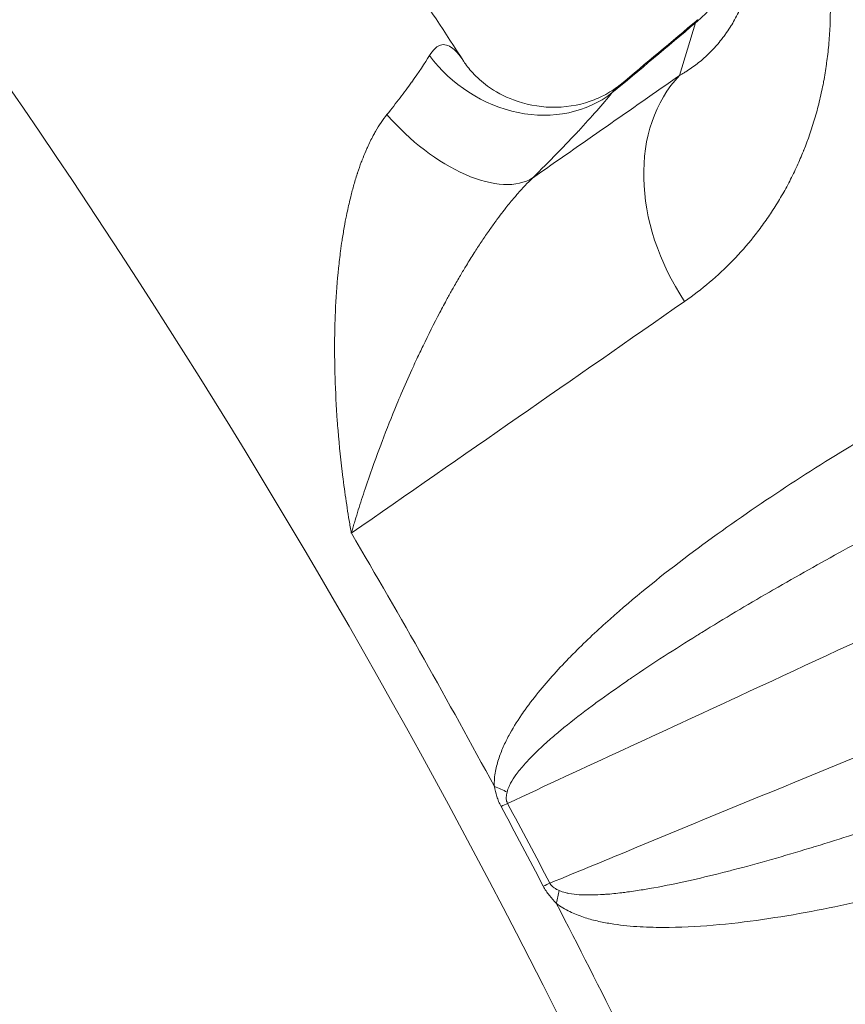
# Model space of a CAD drawing. Extents: x 19 to 12619, y 7 to 8917.
# Drawn here: x 4027 to 4107, y 7390 to 7485 of the extents above; entities that cross this region are included whole.
import ezdxf

# ---------------------------------------------------------------- set-up
doc = ezdxf.new("R2010")
doc.units = 0
doc.header["$MEASUREMENT"] = 0
doc.header["$PDMODE"] = 1
doc.layers.get('0').update_dxf_attribs({"linetype": 'CONTINUOUS'})
doc.layers.get('DefPoints').update_dxf_attribs({"linetype": 'CONTINUOUS'})
for name, color, linetype, lineweight in [('FRAM3', 1, 'CONTINUOUS', 50), ('外形線', 7, 'CONTINUOUS', 18), ('寸法線', 3, 'CONTINUOUS', 18)]:
    doc.layers.add(name, color=color, linetype=linetype, lineweight=lineweight)
doc.styles.get("Standard").update_dxf_attribs({"font": 'TXT.SHX', "bigfont": 'bigfont.shx'})
doc.dimstyles.new('30ベース', dxfattribs={"dimscale": 30, "dimtxt": 3, "dimasz": 3, "dimexe": 0, "dimexo": 1, "dimgap": 1, "dimtad": 3, "dimdec": 0, "dimdsep": 46, "dimtxsty": 'STANDARD', "dimblk": 'DOTSMALL', "dimcen": 0, "dimclrd": 256, "dimclre": 256, "dimclrt": 7, "dimadec": 3, "dimazin": 2, "dimtfac": 1, "dimtdec": 0, "dimtix": 1, "dimtmove": 2, "dimatfit": 2, "dimldrblk": 'OPEN', "dimfxl": 1, "dimtolj": 1, "dimlwd": -1, "dimlwe": -1, "dimarcsym": 0})

# ---------------------------------------------------------------- blocks, each defined once
blk = doc.blocks.new('_DotSmall')
at = {"layer": 'FRAM3', "color": 0, "const_width": 0.5}
blk.add_lwpolyline([(-0.0625, 0, 1), (0.0625, 0, 1)], format="xyb", close=True, dxfattribs=at)
blk = doc.blocks.new('*D12')
at = {"layer": 'DefPoints', "color": 0}
for p in [(4485.879, 8333.004), (2355.122, 7101.871), (4485.879, 7077.421)]:
    blk.add_point(p, dxfattribs=at)
at = {"layer": '寸法線'}
for p, q in [((2355.122, 7131.871), (2355.122, 8333.004)), ((2355.122, 8333.004), (4485.879, 8333.004)), ((4485.879, 7107.421), (4485.879, 8333.004))]:
    blk.add_line(p, q, dxfattribs=at)
at = {"layer": '寸法線', "xscale": 90, "yscale": 90, "zscale": 90, "rotation": 180}
blk.add_blockref('_DotSmall', (2355.122, 8333.004), dxfattribs=at)
at = {"layer": '寸法線', "xscale": 90, "yscale": 90, "zscale": 90}
blk.add_blockref('_DotSmall', (4485.879, 8333.004), dxfattribs=at)
at = {"layer": '寸法線', "color": 7, "insert": (3420.5, 8408.004), "char_height": 90, "attachment_point": 5}
blk.add_mtext('\\A1;2131', dxfattribs=at)
blk = doc.blocks.new('_OPEN')
at = {"color": 0, "linetype": 'ByBlock'}
for p, q in [((-1, 0.1667), (0, 0)), ((0, 0), (-1, -0.1667)), ((0, 0), (-1, 0))]:
    blk.add_line(p, q, dxfattribs=at)

msp = doc.modelspace()

# ---------------------------------------------------------------- linework, layer by layer
at = {"layer": '外形線'}
msp.add_line((4092.644, 7484.978), (4091.094, 7479.868), dxfattribs=at)
at = {"layer": '外形線', "extrusion": (0, 0, -1)}
for centre, major_axis, ratio, start_param, end_param in [((3407.892, 7054.887), (-658.926, 658.927), 0.987688, 0.942477, 3.141593), ((3407.19, 7054.184), (-654.436, 654.437), 0.987688, 0.958647, 2.182944), ((3407.19, 7054.184), (-627.495, 627.496), 0.987688, 0.964062, 2.177529), ((3402.419, 7049.414), (-625.831, 625.833), 0.987688, 0.967135, 2.158212), ((3402.508, 7049.502), (-606.229, 606.231), 0.987688, 1.598623, 1.844909), ((4067.365, 7407.408), (8.882, 0.383), 0.473348, 5.435636, 5.635301), ((4067.857, 7405.408), (7.833, 4.205), 0.045652, 5.589212, 5.723241), ((3412.916, 7059.91), (-534.948, 534.949), 0.987688, 1.866931, 1.878543), ((4071.927, 7397.722), (7.88, 4.115), 0.047386, 5.588678, 5.722706)]:
    msp.add_ellipse(centre, major_axis=major_axis, ratio=ratio, start_param=start_param, end_param=end_param, dxfattribs=at)
at = {"layer": '外形線'}
for centre, major_axis, ratio, start_param, end_param in [((3400.837, 7047.831), (616.302, -616.304), 0.987688, 1.277852, 1.561801), ((3401.917, 7048.912), (607.342, -607.344), 0.987688, 1.295989, 1.543664), ((3404.737, 7051.731), (597.374, -597.376), 0.987688, 1.296904, 1.542749), ((4105.16, 7470.773), (-12.309, 14.506), 0.185391, 0, 0.100081), ((4076.165, 7487.647), (9.848, -8.019), 0.857378, 4.428282, 6.091247), ((4103.611, 7465.663), (-10.892, 15.598), 0.751749, 0.149441, 1.542684), ((4068.468, 7479.385), (8.942, -9.018), 0.512069, 4.576947, 6.168627), ((3412.971, 7059.965), (534.646, -534.648), 0.987688, 1.277358, 1.314746), ((3413.01, 7060.004), (534.357, -534.359), 0.987688, 1.26305, 1.274661), ((4073.33, 7396.143), (5.443, 7.029), 0.397367, 5.479146, 5.678811), ((3412.971, 7059.965), (534.646, -534.648), 0.987688, 1.222964, 1.260353)]:
    msp.add_ellipse(centre, major_axis=major_axis, ratio=ratio, start_param=start_param, end_param=end_param, dxfattribs=at)
for points, knots in [([(4469.117, 7246.913), (4453.066, 7332.508), (4426.591, 7416.262), (4354.345, 7575.19), (4308.578, 7650.355), (4200.436, 7787.694), (4138.066, 7849.86), (4000.376, 7957.552), (3925.063, 8003.071), (3765.904, 8074.794), (3682.066, 8100.993), (3596.421, 8116.761)], [4.885773, 4.885773, 4.885773, 4.885773, 5.128763, 5.128763, 5.371753, 5.371753, 5.614743, 5.614743, 5.857732, 5.857732, 6.100722, 6.100722, 6.100722, 6.100722]), ([(4320.956, 7227.386), (4305.841, 7300.832), (4281.918, 7372.571), (4217.815, 7508.558), (4177.638, 7572.799), (4083.315, 7690.126), (4029.173, 7743.205), (3910.006, 7835.178), (3844.987, 7874.068), (3707.776, 7935.444), (3635.59, 7957.927), (3561.875, 7971.569)], [4.903467, 4.903467, 4.903467, 4.903467, 5.142732, 5.142732, 5.381996, 5.381996, 5.621261, 5.621261, 5.860526, 5.860526, 6.09979, 6.09979, 6.09979, 6.09979]), ([(3556.76, 7915.831), (3643.031, 7899.872), (3727.044, 7870.909), (3888.301, 7786.829), (3964.685, 7730.096), (4096.05, 7595.681), (4151.008, 7518.025), (4228.333, 7361.02), (4254.113, 7283.346), (4268.837, 7203.755)], [0.183319, 0.183319, 0.183319, 0.183319, 0.483255, 0.483255, 0.803209, 0.803209, 1.123153, 1.123153, 1.399864, 1.399864, 1.399864, 1.399864]), ([(4146.013, 7191.63), (4134.776, 7250.747), (4116.371, 7308.59), (4066.286, 7418.37), (4034.61, 7470.3), (3959.827, 7565.223), (3916.725, 7608.209), (3821.603, 7682.736), (3769.589, 7714.272), (3659.677, 7764.059), (3601.786, 7782.307), (3542.641, 7793.384)], [4.888257, 4.888257, 4.888257, 4.888257, 5.130136, 5.130136, 5.372014, 5.372014, 5.613893, 5.613893, 5.855771, 5.855771, 6.097649, 6.097649, 6.097649, 6.097649]), ([(4070.143, 7481.222), (4066.575, 7486.734), (4062.939, 7492.203), (4055.532, 7503.049), (4051.761, 7508.426), (4044.088, 7519.087), (4040.185, 7524.369), (4032.249, 7534.838), (4028.216, 7540.023), (4020.027, 7550.288), (4015.87, 7555.368), (4011.652, 7560.396)], [5.2780556, 5.2780556, 5.2780556, 5.2780556, 5.3030929, 5.3030929, 5.3281301, 5.3281301, 5.3531673, 5.3531673, 5.3782045, 5.3782045, 5.4032207, 5.4032207, 5.4032207, 5.4032207]), ([(4098.016, 7510.981), (4098.872, 7509.703), (4099.653, 7508.401), (4100.364, 7507.079), (4100.37, 7507.068), (4100.376, 7507.058), (4100.381, 7507.047), (4100.731, 7506.396), (4101.063, 7505.74), (4101.379, 7505.078), (4101.7, 7504.406), (4102.004, 7503.728), (4102.29, 7503.045), (4102.299, 7503.024), (4102.308, 7503.003), (4102.317, 7502.982), (4102.451, 7502.662), (4102.581, 7502.34), (4102.707, 7502.017), (4102.842, 7501.673), (4102.973, 7501.327), (4103.099, 7500.981), (4103.108, 7500.955), (4103.118, 7500.928), (4103.127, 7500.902), (4103.369, 7500.234), (4103.593, 7499.565), (4103.799, 7498.899), (4103.808, 7498.869), (4103.818, 7498.838), (4103.827, 7498.808), (4104.242, 7497.455), (4104.584, 7496.111), (4104.859, 7494.777), (4104.867, 7494.739), (4104.875, 7494.702), (4104.882, 7494.665), (4104.944, 7494.361), (4105.002, 7494.057), (4105.057, 7493.754), (4105.119, 7493.414), (4105.176, 7493.074), (4105.229, 7492.735), (4105.335, 7492.056), (4105.424, 7491.38), (4105.496, 7490.706), (4105.5, 7490.664), (4105.504, 7490.622), (4105.509, 7490.58), (4105.574, 7489.948), (4105.625, 7489.318), (4105.661, 7488.697), (4105.663, 7488.653), (4105.666, 7488.61), (4105.668, 7488.567), (4105.702, 7487.948), (4105.721, 7487.336), (4105.726, 7486.73), (4105.726, 7486.686), (4105.727, 7486.643), (4105.727, 7486.599), (4105.734, 7485.347), (4105.683, 7484.122), (4105.577, 7482.921), (4105.573, 7482.879), (4105.569, 7482.836), (4105.565, 7482.793), (4105.512, 7482.215), (4105.447, 7481.643), (4105.369, 7481.077), (4105.363, 7481.035), (4105.357, 7480.993), (4105.351, 7480.951), (4105.272, 7480.386), (4105.179, 7479.825), (4105.076, 7479.271), (4105.068, 7479.231), (4105.06, 7479.19), (4105.053, 7479.15), (4105.004, 7478.894), (4104.952, 7478.639), (4104.899, 7478.387), (4104.836, 7478.095), (4104.771, 7477.805), (4104.702, 7477.518), (4104.565, 7476.943), (4104.416, 7476.379), (4104.255, 7475.824), (4103.932, 7474.713), (4103.562, 7473.642), (4103.149, 7472.605), (4103.136, 7472.574), (4103.124, 7472.543), (4103.111, 7472.512), (4102.915, 7472.026), (4102.71, 7471.547), (4102.495, 7471.077), (4102.267, 7470.576), (4102.027, 7470.083), (4101.778, 7469.6), (4101.528, 7469.116), (4101.268, 7468.641), (4100.997, 7468.174), (4100.726, 7467.707), (4100.445, 7467.249), (4100.154, 7466.799), (4100.141, 7466.779), (4100.128, 7466.759), (4100.115, 7466.739), (4099.982, 7466.534), (4099.847, 7466.331), (4099.71, 7466.131), (4099.56, 7465.911), (4099.408, 7465.693), (4099.253, 7465.478), (4098.944, 7465.048), (4098.627, 7464.629), (4098.301, 7464.22), (4098.29, 7464.206), (4098.279, 7464.191), (4098.267, 7464.177), (4097.626, 7463.374), (4096.953, 7462.611), (4096.25, 7461.885), (4096.242, 7461.876), (4096.233, 7461.867), (4096.225, 7461.858), (4094.8, 7460.391), (4093.252, 7459.077), (4091.583, 7457.916)], [0, 0, 0, 0, 0.0045424, 0.0045424, 0.0045424, 0.00457887, 0.00457887, 0.00457887, 0.00681475, 0.00681475, 0.00681475, 0.00908783, 0.00908783, 0.00908783, 0.00915775, 0.00915775, 0.00915775, 0.01022471, 0.01022471, 0.01022471, 0.01136163, 0.01136163, 0.01136163, 0.01144718, 0.01144718, 0.01144718, 0.01363647, 0.01363647, 0.01363647, 0.01373662, 0.01373662, 0.01373662, 0.01819128, 0.01819128, 0.01819128, 0.01831549, 0.01831549, 0.01831549, 0.019331, 0.019331, 0.019331, 0.02047113, 0.02047113, 0.02047113, 0.02275249, 0.02275249, 0.02275249, 0.02289437, 0.02289437, 0.02289437, 0.02503544, 0.02503544, 0.02503544, 0.02518381, 0.02518381, 0.02518381, 0.02732012, 0.02732012, 0.02732012, 0.02747324, 0.02747324, 0.02747324, 0.0318944, 0.0318944, 0.0318944, 0.03205212, 0.03205212, 0.03205212, 0.03418387, 0.03418387, 0.03418387, 0.03434155, 0.03434155, 0.03434155, 0.03647487, 0.03647487, 0.03647487, 0.03663099, 0.03663099, 0.03663099, 0.03762087, 0.03762087, 0.03762087, 0.03876717, 0.03876717, 0.03876717, 0.04106065, 0.04106065, 0.04106065, 0.04565096, 0.04565096, 0.04565096, 0.04578874, 0.04578874, 0.04578874, 0.0479477, 0.0479477, 0.0479477, 0.05024547, 0.05024547, 0.05024547, 0.05254427, 0.05254427, 0.05254427, 0.05484412, 0.05484412, 0.05484412, 0.05494648, 0.05494648, 0.05494648, 0.05599438, 0.05599438, 0.05599438, 0.05714477, 0.05714477, 0.05714477, 0.0594459, 0.0594459, 0.0594459, 0.05952536, 0.05952536, 0.05952536, 0.06404949, 0.06404949, 0.06404949, 0.06410423, 0.06410423, 0.06410423, 0.07326198, 0.07326198, 0.07326198, 0.07326198]), ([(4091.094, 7479.868), (4091.193, 7479.923), (4091.293, 7479.98), (4091.391, 7480.038), (4091.489, 7480.096), (4091.586, 7480.156), (4091.683, 7480.216), (4091.876, 7480.337), (4092.066, 7480.463), (4092.253, 7480.594), (4092.627, 7480.856), (4092.99, 7481.139), (4093.341, 7481.444), (4093.416, 7481.509), (4093.491, 7481.576), (4093.565, 7481.643), (4093.838, 7481.891), (4094.102, 7482.15), (4094.358, 7482.423), (4094.461, 7482.532), (4094.561, 7482.643), (4094.661, 7482.756), (4094.835, 7482.953), (4095.004, 7483.158), (4095.17, 7483.369), (4095.212, 7483.423), (4095.254, 7483.478), (4095.296, 7483.533), (4095.336, 7483.585), (4095.376, 7483.639), (4095.416, 7483.692), (4095.496, 7483.801), (4095.577, 7483.914), (4095.655, 7484.026), (4095.81, 7484.249), (4095.961, 7484.48), (4096.107, 7484.718), (4096.121, 7484.74), (4096.134, 7484.761), (4096.148, 7484.783), (4096.279, 7484.999), (4096.405, 7485.218), (4096.527, 7485.444), (4096.655, 7485.68), (4096.778, 7485.922), (4096.896, 7486.17), (4096.902, 7486.182), (4096.908, 7486.194), (4096.913, 7486.206), (4097.036, 7486.465), (4097.152, 7486.729), (4097.264, 7487.003), (4097.358, 7487.232), (4097.447, 7487.464), (4097.531, 7487.702), (4097.648, 7488.028), (4097.756, 7488.363), (4097.856, 7488.709), (4097.92, 7488.931), (4097.981, 7489.158), (4098.038, 7489.389), (4098.057, 7489.464), (4098.075, 7489.541), (4098.093, 7489.617), (4098.129, 7489.772), (4098.163, 7489.929), (4098.196, 7490.088), (4098.206, 7490.138), (4098.216, 7490.188), (4098.226, 7490.239)], [-0.00000006, -0.00000006, -0.00000006, -0.00000006, 0.00080286, 0.00080286, 0.00080286, 0.00160578, 0.00160578, 0.00160578, 0.00321162, 0.00321162, 0.00321162, 0.0064233, 0.0064233, 0.0064233, 0.0071111, 0.0071111, 0.0071111, 0.00963498, 0.00963498, 0.00963498, 0.0106416, 0.0106416, 0.0106416, 0.01239929, 0.01239929, 0.01239929, 0.01284666, 0.01284666, 0.01284666, 0.01327678, 0.01327678, 0.01327678, 0.01415278, 0.01415278, 0.01415278, 0.01589765, 0.01589765, 0.01589765, 0.01605834, 0.01605834, 0.01605834, 0.01763014, 0.01763014, 0.01763014, 0.01927002, 0.01927002, 0.01927002, 0.01935025, 0.01935025, 0.01935025, 0.02105911, 0.02105911, 0.02105911, 0.0224817, 0.0224817, 0.0224817, 0.02443665, 0.02443665, 0.02443665, 0.02569338, 0.02569338, 0.02569338, 0.02610422, 0.02610422, 0.02610422, 0.02693354, 0.02693354, 0.02693354, 0.02719472, 0.02719472, 0.02719472, 0.02719472]), ([(4066.805, 7481.79), (4066.97, 7482.066), (4067.141, 7482.291), (4067.319, 7482.462), (4067.408, 7482.547), (4067.498, 7482.619), (4067.591, 7482.677), (4067.684, 7482.735), (4067.779, 7482.78), (4067.875, 7482.809), (4068.066, 7482.869), (4068.262, 7482.869), (4068.457, 7482.817), (4068.651, 7482.765), (4068.844, 7482.662), (4069.037, 7482.515)], [0, 0, 0, 0, 0.001766607, 0.001766607, 0.001766607, 0.00264991, 0.00264991, 0.00264991, 0.003533213, 0.003533213, 0.003533213, 0.00529982, 0.00529982, 0.00529982, 0.007066427, 0.007066427, 0.007066427, 0.007066427]), ([(4069.037, 7482.515), (4069.082, 7482.48), (4069.126, 7482.444), (4069.171, 7482.405), (4069.316, 7482.279), (4069.461, 7482.129), (4069.605, 7481.958), (4069.623, 7481.937), (4069.641, 7481.915), (4069.659, 7481.893), (4069.79, 7481.733), (4069.919, 7481.557), (4070.045, 7481.37), (4070.078, 7481.321), (4070.11, 7481.272), (4070.143, 7481.222)], [0.007066427, 0.007066427, 0.007066427, 0.007066427, 0.007478664, 0.007478664, 0.007478664, 0.008809463, 0.008809463, 0.008809463, 0.008975279, 0.008975279, 0.008975279, 0.010178749, 0.010178749, 0.010178749, 0.010489349, 0.010489349, 0.010489349, 0.010489349]), ([(4062.685, 7476.066), (4063.132, 7476.624), (4063.555, 7477.164), (4063.955, 7477.687), (4063.956, 7477.69), (4063.958, 7477.692), (4063.96, 7477.694), (4064.158, 7477.953), (4064.35, 7478.208), (4064.535, 7478.458), (4064.538, 7478.461), (4064.54, 7478.464), (4064.542, 7478.467), (4064.728, 7478.717), (4064.907, 7478.961), (4065.078, 7479.199), (4065.081, 7479.203), (4065.083, 7479.207), (4065.086, 7479.21), (4065.776, 7480.17), (4066.351, 7481.031), (4066.805, 7481.79)], [0, 0, 0, 0, 0.002461585, 0.002461585, 0.002461585, 0.002472639, 0.002472639, 0.002472639, 0.003692378, 0.003692378, 0.003692378, 0.003707673, 0.003707673, 0.003707673, 0.00492317, 0.00492317, 0.00492317, 0.004941359, 0.004941359, 0.004941359, 0.009846341, 0.009846341, 0.009846341, 0.009846341]), ([(4070.143, 7481.221), (4070.341, 7480.916), (4070.632, 7480.523), (4071.403, 7479.688), (4071.897, 7479.239), (4073.193, 7478.298), (4074.053, 7477.827), (4076.116, 7477.049), (4077.374, 7476.802), (4079.92, 7476.741), (4081.241, 7476.954), (4082.948, 7477.543), (4083.466, 7477.774), (4084.492, 7478.331), (4084.978, 7478.674), (4085.329, 7478.966)], [0, 0, 0, 0, 0.241898, 0.241898, 0.497832, 0.497832, 0.834807, 0.834807, 1.253267, 1.253267, 1.696387, 1.696387, 1.906536, 1.906536, 2.164895, 2.164895, 2.164895, 2.164895]), ([(4076.824, 7469.902), (4081.581, 7473.224), (4086.338, 7476.546), (4091.094, 7479.868), (4091.094, 7479.868)], [0.03755892, 0.03755892, 0.03755892, 0.03755892, 0.06395127, 0.06395133, 0.06395133, 0.06395133, 0.06395133]), ([(4085.329, 7478.966), (4085.254, 7478.903), (4085.177, 7478.835), (4085.097, 7478.761), (4084.913, 7478.589), (4084.72, 7478.389), (4084.521, 7478.165)], [0.020524577, 0.020524577, 0.020524577, 0.020524577, 0.021133004, 0.021133004, 0.021133004, 0.022541871, 0.022541871, 0.022541871, 0.022541871]), ([(4084.521, 7478.165), (4083.644, 7477.089), (4082.557, 7475.854), (4081.264, 7474.466), (4081.262, 7474.463), (4081.259, 7474.461), (4081.257, 7474.459), (4080.935, 7474.112), (4080.599, 7473.756), (4080.252, 7473.392), (4080.25, 7473.39), (4080.248, 7473.388), (4080.246, 7473.386), (4079.899, 7473.021), (4079.541, 7472.65), (4079.172, 7472.271), (4078.431, 7471.51), (4077.649, 7470.72), (4076.824, 7469.902)], [0, 0, 0, 0, 0.00800251, 0.00800251, 0.00800251, 0.00801654, 0.00801654, 0.00801654, 0.01000969, 0.01000969, 0.01000969, 0.01002067, 0.01002067, 0.01002067, 0.01201748, 0.01201748, 0.01201748, 0.01603307, 0.01603307, 0.01603307, 0.01603307]), ([(4059.225, 7435.407), (4059.189, 7435.61), (4059.154, 7435.815), (4059.119, 7436.019), (4059.084, 7436.223), (4059.049, 7436.427), (4059.016, 7436.632), (4058.948, 7437.041), (4058.883, 7437.452), (4058.82, 7437.863), (4058.693, 7438.686), (4058.576, 7439.513), (4058.469, 7440.345), (4058.448, 7440.506), (4058.427, 7440.666), (4058.407, 7440.827), (4058.219, 7442.333), (4058.06, 7443.854), (4057.934, 7445.39), (4057.909, 7445.697), (4057.886, 7446.004), (4057.863, 7446.312), (4057.761, 7447.711), (4057.687, 7449.124), (4057.644, 7450.551), (4057.63, 7450.988), (4057.62, 7451.426), (4057.613, 7451.865), (4057.598, 7452.791), (4057.597, 7453.726), (4057.612, 7454.659), (4057.618, 7455.049), (4057.626, 7455.439), (4057.638, 7455.829), (4057.653, 7456.358), (4057.674, 7456.888), (4057.701, 7457.418), (4057.763, 7458.659), (4057.855, 7459.902), (4057.984, 7461.149), (4058.042, 7461.703), (4058.107, 7462.257), (4058.18, 7462.811), (4058.224, 7463.149), (4058.272, 7463.486), (4058.323, 7463.824), (4058.338, 7463.926), (4058.354, 7464.029), (4058.37, 7464.131), (4058.438, 7464.566), (4058.512, 7465.001), (4058.592, 7465.434), (4058.657, 7465.789), (4058.726, 7466.142), (4058.799, 7466.494), (4058.901, 7466.98), (4059.01, 7467.464), (4059.129, 7467.944), (4059.225, 7468.335), (4059.327, 7468.723), (4059.436, 7469.11), (4059.55, 7469.514), (4059.672, 7469.915), (4059.801, 7470.313), (4059.81, 7470.339), (4059.819, 7470.366), (4059.827, 7470.392), (4059.943, 7470.743), (4060.065, 7471.093), (4060.194, 7471.438), (4060.221, 7471.509), (4060.248, 7471.581), (4060.275, 7471.652), (4060.386, 7471.939), (4060.501, 7472.223), (4060.621, 7472.502), (4060.674, 7472.626), (4060.728, 7472.748), (4060.783, 7472.869), (4060.962, 7473.265), (4061.151, 7473.648), (4061.35, 7474.019), (4061.425, 7474.157), (4061.501, 7474.294), (4061.579, 7474.429), (4061.916, 7475.014), (4062.282, 7475.563), (4062.685, 7476.066)], [-0.00003572, -0.00003572, -0.00003572, -0.00003572, 0.00063616, 0.00063616, 0.00063616, 0.00130805, 0.00130805, 0.00130805, 0.00265181, 0.00265181, 0.00265181, 0.00533934, 0.00533934, 0.00533934, 0.00585833, 0.00585833, 0.00585833, 0.01071439, 0.01071439, 0.01071439, 0.0116838, 0.0116838, 0.0116838, 0.01608945, 0.01608945, 0.01608945, 0.01743676, 0.01743676, 0.01743676, 0.0202776, 0.0202776, 0.0202776, 0.0214645, 0.0214645, 0.0214645, 0.02307366, 0.02307366, 0.02307366, 0.02683956, 0.02683956, 0.02683956, 0.02851103, 0.02851103, 0.02851103, 0.02952709, 0.02952709, 0.02952709, 0.02983506, 0.02983506, 0.02983506, 0.03114242, 0.03114242, 0.03114242, 0.03221462, 0.03221462, 0.03221462, 0.03369661, 0.03369661, 0.03369661, 0.03490214, 0.03490214, 0.03490214, 0.0361623, 0.0361623, 0.0361623, 0.03624591, 0.03624591, 0.03624591, 0.03735827, 0.03735827, 0.03735827, 0.03758967, 0.03758967, 0.03758967, 0.03852127, 0.03852127, 0.03852127, 0.03893344, 0.03893344, 0.03893344, 0.0402772, 0.0402772, 0.0402772, 0.04078046, 0.04078046, 0.04078046, 0.04296473, 0.04296473, 0.04296473, 0.04296473]), ([(4076.824, 7469.902), (4076.334, 7469.43), (4075.856, 7468.924), (4075.387, 7468.39), (4075.28, 7468.269), (4075.174, 7468.147), (4075.069, 7468.023), (4074.783, 7467.689), (4074.501, 7467.344), (4074.222, 7466.991), (4074.133, 7466.878), (4074.043, 7466.765), (4073.955, 7466.65), (4073.766, 7466.406), (4073.579, 7466.159), (4073.395, 7465.91), (4073.343, 7465.84), (4073.292, 7465.77), (4073.24, 7465.7), (4073.022, 7465.403), (4072.807, 7465.102), (4072.597, 7464.801), (4072.574, 7464.768), (4072.552, 7464.736), (4072.529, 7464.704), (4072.293, 7464.364), (4072.061, 7464.022), (4071.833, 7463.679), (4071.6, 7463.329), (4071.372, 7462.977), (4071.148, 7462.624), (4070.891, 7462.221), (4070.641, 7461.817), (4070.394, 7461.411), (4070.199, 7461.089), (4070.006, 7460.766), (4069.816, 7460.442), (4069.596, 7460.068), (4069.379, 7459.692), (4069.167, 7459.318), (4069.13, 7459.251), (4069.092, 7459.184), (4069.055, 7459.118), (4068.879, 7458.806), (4068.706, 7458.494), (4068.536, 7458.183), (4068.29, 7457.733), (4068.05, 7457.284), (4067.815, 7456.837), (4067.242, 7455.747), (4066.7, 7454.666), (4066.183, 7453.59), (4065.982, 7453.173), (4065.784, 7452.756), (4065.591, 7452.34), (4065.423, 7451.981), (4065.258, 7451.622), (4065.096, 7451.264), (4064.741, 7450.481), (4064.397, 7449.699), (4064.066, 7448.924), (4063.922, 7448.589), (4063.782, 7448.255), (4063.643, 7447.922), (4063.135, 7446.704), (4062.658, 7445.502), (4062.206, 7444.313), (4062.118, 7444.082), (4062.032, 7443.851), (4061.946, 7443.621), (4061.465, 7442.333), (4061.016, 7441.061), (4060.597, 7439.809), (4060.557, 7439.688), (4060.516, 7439.566), (4060.476, 7439.445), (4060.25, 7438.76), (4060.032, 7438.082), (4059.824, 7437.409), (4059.72, 7437.072), (4059.618, 7436.737), (4059.518, 7436.404), (4059.468, 7436.237), (4059.419, 7436.071), (4059.37, 7435.904), (4059.321, 7435.738), (4059.273, 7435.572), (4059.225, 7435.407)], [0, 0, 0, 0, 0.00220022, 0.00220022, 0.00220022, 0.00269975, 0.00269975, 0.00269975, 0.00404962, 0.00404962, 0.00404962, 0.00448167, 0.00448167, 0.00448167, 0.00539949, 0.00539949, 0.00539949, 0.00565735, 0.00565735, 0.00565735, 0.00674936, 0.00674936, 0.00674936, 0.00686674, 0.00686674, 0.00686674, 0.00809924, 0.00809924, 0.00809924, 0.00936011, 0.00936011, 0.00936011, 0.01079898, 0.01079898, 0.01079898, 0.01194239, 0.01194239, 0.01194239, 0.01326366, 0.01326366, 0.01326366, 0.01349873, 0.01349873, 0.01349873, 0.01460122, 0.01460122, 0.01460122, 0.01619847, 0.01619847, 0.01619847, 0.02008711, 0.02008711, 0.02008711, 0.02159796, 0.02159796, 0.02159796, 0.02290389, 0.02290389, 0.02290389, 0.02576159, 0.02576159, 0.02576159, 0.02699746, 0.02699746, 0.02699746, 0.03151911, 0.03151911, 0.03151911, 0.03239695, 0.03239695, 0.03239695, 0.03731813, 0.03731813, 0.03731813, 0.03779644, 0.03779644, 0.03779644, 0.04049618, 0.04049618, 0.04049618, 0.04184606, 0.04184606, 0.04184606, 0.04252099, 0.04252099, 0.04252099, 0.04319593, 0.04319593, 0.04319593, 0.04319593]), ([(4073.108, 7410.813), (4073.084, 7411.33), (4073.132, 7411.817), (4073.216, 7412.276), (4073.299, 7412.735), (4073.42, 7413.171), (4073.562, 7413.589), (4073.703, 7414.008), (4073.866, 7414.407), (4074.043, 7414.793), (4074.219, 7415.18), (4074.41, 7415.553), (4074.611, 7415.918), (4074.612, 7415.92), (4074.614, 7415.923), (4074.615, 7415.925), (4075.016, 7416.651), (4075.455, 7417.338), (4075.916, 7417.999), (4075.918, 7418.002), (4075.92, 7418.004), (4075.922, 7418.007), (4076.383, 7418.668), (4076.868, 7419.303), (4077.366, 7419.919), (4077.369, 7419.922), (4077.371, 7419.924), (4077.373, 7419.927), (4078.373, 7421.161), (4079.431, 7422.32), (4080.524, 7423.436), (4080.527, 7423.439), (4080.529, 7423.442), (4080.532, 7423.444), (4081.625, 7424.56), (4082.753, 7425.632), (4083.903, 7426.669), (4083.906, 7426.672), (4083.909, 7426.674), (4083.912, 7426.677), (4086.214, 7428.754), (4088.601, 7430.7), (4091.041, 7432.566), (4091.044, 7432.568), (4091.047, 7432.57), (4091.049, 7432.573), (4093.489, 7434.439), (4095.983, 7436.224), (4098.515, 7437.949), (4098.518, 7437.951), (4098.52, 7437.953), (4098.523, 7437.954), (4101.056, 7439.68), (4103.629, 7441.345), (4106.234, 7442.96), (4106.236, 7442.962), (4106.238, 7442.963), (4106.24, 7442.964), (4108.846, 7444.58), (4111.485, 7446.147), (4114.15, 7447.668), (4116.817, 7449.19), (4119.511, 7450.667), (4122.229, 7452.102), (4124.946, 7453.536), (4127.688, 7454.928), (4130.453, 7456.279)], [0, 0, 0, 0, 0.0017567, 0.0017567, 0.0017567, 0.0035133, 0.0035133, 0.0035133, 0.00527, 0.00527, 0.00527, 0.0070266, 0.0070266, 0.0070266, 0.0070385, 0.0070385, 0.0070385, 0.0105399, 0.0105399, 0.0105399, 0.0105544, 0.0105544, 0.0105544, 0.0140532, 0.0140532, 0.0140532, 0.0140692, 0.0140692, 0.0140692, 0.0210799, 0.0210799, 0.0210799, 0.0210972, 0.0210972, 0.0210972, 0.0281065, 0.0281065, 0.0281065, 0.0281238, 0.0281238, 0.0281238, 0.0421597, 0.0421597, 0.0421597, 0.0421759, 0.0421759, 0.0421759, 0.056213, 0.056213, 0.056213, 0.0562268, 0.0562268, 0.0562268, 0.0702662, 0.0702662, 0.0702662, 0.0702771, 0.0702771, 0.0702771, 0.0843195, 0.0843195, 0.0843195, 0.0983764, 0.0983764, 0.0983764, 0.1124259, 0.1124259, 0.1124259, 0.1124259]), ([(4129.056, 7445), (4126.566, 7443.811), (4124.088, 7442.602), (4121.621, 7441.371), (4119.231, 7440.178), (4116.853, 7438.966), (4114.486, 7437.732), (4114.411, 7437.694), (4114.337, 7437.655), (4114.262, 7437.616), (4111.823, 7436.343), (4109.396, 7435.047), (4106.985, 7433.726), (4104.718, 7432.484), (4102.465, 7431.219), (4100.227, 7429.927), (4100.09, 7429.848), (4099.952, 7429.769), (4099.815, 7429.689), (4097.61, 7428.411), (4095.42, 7427.107), (4093.252, 7425.767), (4093.094, 7425.669), (4092.936, 7425.572), (4092.778, 7425.474), (4090.636, 7424.143), (4088.515, 7422.777), (4086.427, 7421.355), (4086.259, 7421.241), (4086.092, 7421.126), (4085.924, 7421.011), (4084.974, 7420.358), (4084.031, 7419.692), (4083.098, 7419.009), (4082.932, 7418.888), (4082.767, 7418.766), (4082.602, 7418.643), (4081.675, 7417.956), (4080.76, 7417.251), (4079.863, 7416.518), (4079.711, 7416.394), (4079.56, 7416.27), (4079.41, 7416.144), (4079.036, 7415.832), (4078.665, 7415.514), (4078.3, 7415.189), (4078.162, 7415.067), (4078.026, 7414.944), (4077.89, 7414.82), (4077.519, 7414.481), (4077.153, 7414.133), (4076.797, 7413.772), (4076.683, 7413.658), (4076.571, 7413.542), (4076.46, 7413.424), (4076.234, 7413.186), (4076.013, 7412.943), (4075.799, 7412.69), (4075.664, 7412.532), (4075.533, 7412.37), (4075.404, 7412.204), (4075.333, 7412.112), (4075.263, 7412.018), (4075.195, 7411.923), (4075.011, 7411.668), (4074.836, 7411.4), (4074.682, 7411.112), (4074.63, 7411.015), (4074.581, 7410.916), (4074.534, 7410.813), (4074.456, 7410.638), (4074.387, 7410.453), (4074.338, 7410.25)], [0, 0, 0, 0, 0.0138147, 0.0138147, 0.0138147, 0.0272013, 0.0272013, 0.0272013, 0.0276238, 0.0276238, 0.0276238, 0.0414236, 0.0414236, 0.0414236, 0.0544025, 0.0544025, 0.0544025, 0.0551988, 0.0551988, 0.0551988, 0.0680032, 0.0680032, 0.0680032, 0.0689362, 0.0689362, 0.0689362, 0.0816038, 0.0816038, 0.0816038, 0.0826227, 0.0826227, 0.0826227, 0.0884041, 0.0884041, 0.0884041, 0.0894332, 0.0894332, 0.0894332, 0.0952044, 0.0952044, 0.0952044, 0.0961808, 0.0961808, 0.0961808, 0.0986046, 0.0986046, 0.0986046, 0.0995156, 0.0995156, 0.0995156, 0.1020048, 0.1020048, 0.1020048, 0.1027961, 0.1027961, 0.1027961, 0.1043999, 0.1043999, 0.1043999, 0.1054049, 0.1054049, 0.1054049, 0.1059622, 0.1059622, 0.1059622, 0.1074549, 0.1074549, 0.1074549, 0.107955, 0.107955, 0.107955, 0.1088051, 0.1088051, 0.1088051, 0.1088051]), ([(4139.723, 7439.449), (4136.862, 7438.123), (4134.001, 7436.797), (4131.14, 7435.47), (4119.698, 7430.165), (4108.255, 7424.86), (4089.339, 7416.091), (4081.865, 7412.626), (4074.392, 7409.161)], [0, 0, 0, 0, 0.01778, 0.01778, 0.01778, 0.0889, 0.0889, 0.1353492, 0.1353492, 0.1353492, 0.1353492]), ([(4078.498, 7401.406), (4081.314, 7402.57), (4084.13, 7403.733), (4086.945, 7404.896), (4098.639, 7409.728), (4110.333, 7414.559), (4122.027, 7419.39), (4129.771, 7422.59), (4137.516, 7425.789), (4145.261, 7428.989)], [0.0006539, 0.0006539, 0.0006539, 0.0006539, 0.01778, 0.01778, 0.01778, 0.0889, 0.0889, 0.0889, 0.1360031, 0.1360031, 0.1360031, 0.1360031]), ([(4079.396, 7400.697), (4079.599, 7400.608), (4079.8, 7400.545), (4079.997, 7400.495), (4080.114, 7400.466), (4080.229, 7400.441), (4080.344, 7400.419), (4080.685, 7400.354), (4081.021, 7400.318), (4081.352, 7400.295), (4081.475, 7400.287), (4081.598, 7400.28), (4081.72, 7400.275), (4081.941, 7400.267), (4082.16, 7400.264), (4082.378, 7400.265), (4082.725, 7400.266), (4083.069, 7400.278), (4083.411, 7400.296), (4083.579, 7400.305), (4083.747, 7400.316), (4083.915, 7400.328), (4084.442, 7400.367), (4084.963, 7400.42), (4085.481, 7400.483), (4085.671, 7400.506), (4085.86, 7400.53), (4086.048, 7400.555), (4086.55, 7400.622), (4087.049, 7400.698), (4087.545, 7400.779), (4087.745, 7400.812), (4087.944, 7400.845), (4088.143, 7400.88), (4089.32, 7401.084), (4090.484, 7401.32), (4091.64, 7401.574), (4091.846, 7401.619), (4092.052, 7401.665), (4092.257, 7401.711), (4093.412, 7401.973), (4094.56, 7402.252), (4095.702, 7402.545), (4095.903, 7402.596), (4096.104, 7402.648), (4096.304, 7402.7), (4098.801, 7403.351), (4101.269, 7404.061), (4103.721, 7404.807), (4103.901, 7404.862), (4104.082, 7404.917), (4104.262, 7404.972), (4106.738, 7405.732), (4109.196, 7406.529), (4111.641, 7407.355), (4111.793, 7407.406), (4111.945, 7407.458), (4112.097, 7407.509), (4114.574, 7408.349), (4117.037, 7409.218), (4119.49, 7410.11), (4122.097, 7411.059), (4124.694, 7412.035), (4127.278, 7413.033), (4127.357, 7413.064), (4127.436, 7413.095), (4127.515, 7413.125), (4130.021, 7414.096), (4132.516, 7415.088), (4135.002, 7416.1), (4135.705, 7416.387), (4136.408, 7416.675), (4137.109, 7416.965)], [0, 0, 0, 0, 0.00085241, 0.00085241, 0.00085241, 0.00135389, 0.00135389, 0.00135389, 0.00285079, 0.00285079, 0.00285079, 0.00340962, 0.00340962, 0.00340962, 0.00441748, 0.00441748, 0.00441748, 0.00602565, 0.00602565, 0.00602565, 0.00681925, 0.00681925, 0.00681925, 0.00931533, 0.00931533, 0.00931533, 0.01022887, 0.01022887, 0.01022887, 0.01265945, 0.01265945, 0.01265945, 0.0136385, 0.0136385, 0.0136385, 0.0194258, 0.0194258, 0.0194258, 0.02045775, 0.02045775, 0.02045775, 0.02625523, 0.02625523, 0.02625523, 0.027277, 0.027277, 0.027277, 0.03997983, 0.03997983, 0.03997983, 0.04091549, 0.04091549, 0.04091549, 0.05375546, 0.05375546, 0.05375546, 0.05455399, 0.05455399, 0.05455399, 0.06756904, 0.06756904, 0.06756904, 0.0814073, 0.0814073, 0.0814073, 0.08183099, 0.08183099, 0.08183099, 0.09525484, 0.09525484, 0.09525484, 0.09905428, 0.09905428, 0.09905428, 0.09905428]), ([(4152.521, 7414.601), (4149.698, 7413.36), (4146.854, 7412.162), (4143.988, 7411.008), (4141.123, 7409.853), (4138.237, 7408.743), (4135.328, 7407.68), (4132.42, 7406.617), (4129.487, 7405.6), (4126.533, 7404.639), (4126.531, 7404.638), (4126.528, 7404.637), (4126.526, 7404.636), (4123.574, 7403.676), (4120.599, 7402.769), (4117.598, 7401.929), (4117.595, 7401.928), (4117.592, 7401.927), (4117.589, 7401.926), (4114.588, 7401.086), (4111.559, 7400.312), (4108.494, 7399.627), (4108.49, 7399.626), (4108.487, 7399.625), (4108.483, 7399.624), (4105.418, 7398.939), (4102.317, 7398.341), (4099.156, 7397.886), (4099.152, 7397.886), (4099.148, 7397.885), (4099.144, 7397.885), (4097.565, 7397.658), (4095.97, 7397.467), (4094.359, 7397.33), (4094.355, 7397.33), (4094.351, 7397.329), (4094.347, 7397.329), (4092.736, 7397.192), (4091.109, 7397.107), (4089.454, 7397.111), (4089.45, 7397.111), (4089.447, 7397.111), (4089.443, 7397.111), (4088.617, 7397.113), (4087.783, 7397.137), (4086.942, 7397.194), (4086.938, 7397.195), (4086.935, 7397.195), (4086.931, 7397.195), (4086.09, 7397.253), (4085.24, 7397.342), (4084.379, 7397.484), (4084.376, 7397.484), (4084.374, 7397.485), (4084.371, 7397.485), (4083.941, 7397.556), (4083.511, 7397.64), (4083.077, 7397.742), (4082.641, 7397.845), (4082.202, 7397.966), (4081.76, 7398.114), (4081.317, 7398.262), (4080.872, 7398.437), (4080.43, 7398.654), (4079.988, 7398.87), (4079.544, 7399.13), (4079.118, 7399.462)], [0, 0, 0, 0, 0.0139511, 0.0139511, 0.0139511, 0.0279022, 0.0279022, 0.0279022, 0.0418535, 0.0418535, 0.0418535, 0.0418643, 0.0418643, 0.0418643, 0.0558053, 0.0558053, 0.0558053, 0.0558191, 0.0558191, 0.0558191, 0.0697578, 0.0697578, 0.0697578, 0.0697738, 0.0697738, 0.0697738, 0.0837113, 0.0837113, 0.0837113, 0.0837286, 0.0837286, 0.0837286, 0.0906888, 0.0906888, 0.0906888, 0.090706, 0.090706, 0.090706, 0.0976675, 0.0976675, 0.0976675, 0.0976833, 0.0976833, 0.0976833, 0.1011577, 0.1011577, 0.1011577, 0.101172, 0.101172, 0.101172, 0.1046489, 0.1046489, 0.1046489, 0.1046607, 0.1046607, 0.1046607, 0.1063953, 0.1063953, 0.1063953, 0.1081424, 0.1081424, 0.1081424, 0.1098909, 0.1098909, 0.1098909, 0.1116381, 0.1116381, 0.1116381, 0.1116381]), ([(4073.755, 7408.869), (4073.671, 7409.026), (4073.596, 7409.186), (4073.528, 7409.347), (4073.461, 7409.508), (4073.401, 7409.671), (4073.348, 7409.835), (4073.243, 7410.162), (4073.167, 7410.488), (4073.108, 7410.813)], [0, 0, 0, 0, 0.000534082, 0.000534082, 0.000534082, 0.001068164, 0.001068164, 0.001068164, 0.002136327, 0.002136327, 0.002136327, 0.002136327]), ([(4074.338, 7410.25), (4074.3, 7410.092), (4074.27, 7409.929), (4074.266, 7409.749), (4074.266, 7409.73), (4074.266, 7409.711), (4074.266, 7409.692), (4074.267, 7409.619), (4074.273, 7409.543), (4074.287, 7409.464), (4074.292, 7409.439), (4074.297, 7409.414), (4074.304, 7409.389), (4074.323, 7409.313), (4074.352, 7409.235), (4074.392, 7409.161)], [0, 0, 0, 0, 0.000661653, 0.000661653, 0.000661653, 0.000730281, 0.000730281, 0.000730281, 0.00099248, 0.00099248, 0.00099248, 0.001075186, 0.001075186, 0.001075186, 0.001323306, 0.001323306, 0.001323306, 0.001323306]), ([(4079.118, 7399.462), (4078.886, 7399.694), (4078.662, 7399.94), (4078.454, 7400.206), (4078.446, 7400.215), (4078.439, 7400.225), (4078.431, 7400.235), (4078.217, 7400.511), (4078.022, 7400.808), (4077.857, 7401.123)], [0, 0, 0, 0, 0.00102585, 0.00102585, 0.00102585, 0.001062784, 0.001062784, 0.001062784, 0.002125567, 0.002125567, 0.002125567, 0.002125567]), ([(4078.498, 7401.406), (4078.55, 7401.307), (4078.619, 7401.219), (4078.692, 7401.145), (4078.751, 7401.085), (4078.813, 7401.033), (4078.877, 7400.986), (4078.892, 7400.975), (4078.907, 7400.965), (4078.922, 7400.954), (4079.08, 7400.846), (4079.237, 7400.767), (4079.396, 7400.697)], [0, 0, 0, 0, 0.000335026, 0.000335026, 0.000335026, 0.000606102, 0.000606102, 0.000606102, 0.000670053, 0.000670053, 0.000670053, 0.001340106, 0.001340106, 0.001340106, 0.001340106])]:
    msp.add_open_spline(points, degree=3, knots=knots, dxfattribs=at)
for points in [[(4085.33, 7478.966), (4087.811, 7481.025), (4090.325, 7483.135), (4092.851, 7485.278)], [(4093.772, 7486.01), (4093.407, 7485.649), (4093.031, 7485.305), (4092.644, 7484.978)], [(4092.644, 7484.978), (4089.903, 7482.652), (4087.195, 7480.381), (4084.521, 7478.165)], [(4070.143, 7481.222), (4070.143, 7481.222), (4070.143, 7481.222), (4070.143, 7481.221)], [(4085.33, 7478.966), (4085.329, 7478.966), (4085.329, 7478.966), (4085.329, 7478.966)], [(4091.583, 7457.916), (4080.8, 7450.413), (4070.014, 7442.911), (4059.225, 7435.407)]]:
    msp.add_open_spline(points, degree=3, dxfattribs=at)

# ---------------------------------------------------------------- dimensions: what is measured, and where the dimension line sits
at = {"layer": '寸法線'}
dim = msp.add_linear_dim(base=(4485.879, 8333.004), p1=(2355.122, 7101.871), p2=(4485.879, 7077.421), dimstyle='30ベース', dxfattribs=at)
dim.commit()
dim.dimension.update_dxf_attribs({"geometry": '*D12', "text_midpoint": (3420.5, 8408.004)})

doc.saveas('drawing.dxf')
